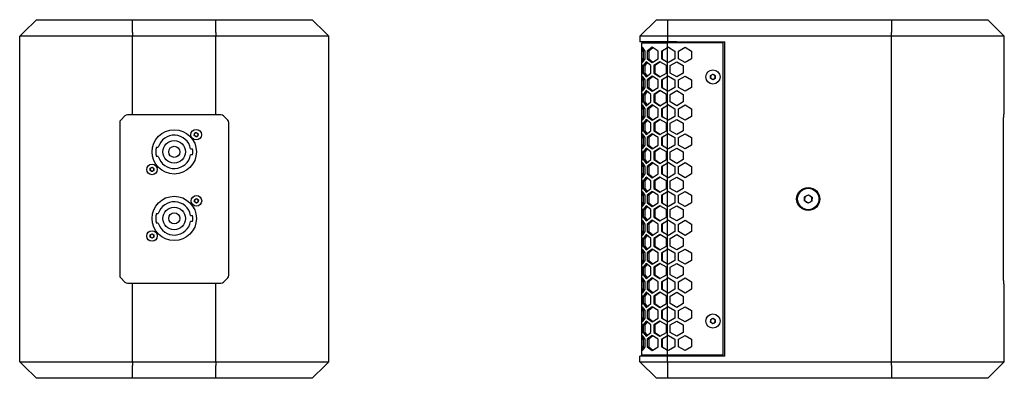
# Model space of a CAD drawing. Units: millimetres. Extents: x 195 to 1596, y -208 to 723.
# Drawn here: x 195 to 727, y 118 to 312 of the extents above; entities that cross this region are included whole.
import ezdxf

# ---------------------------------------------------------------- set-up
doc = ezdxf.new("R2010")
doc.units = ezdxf.units.MM

msp = doc.modelspace()

# ---------------------------------------------------------------- linework, layer by layer
at = {"linetype": 'Continuous'}
for p, q in [((203.96, 312.04), (196.96, 305.04)), ((203.96, 312.04), (255.96, 312.04)), ((255.96, 305.04), (255.96, 312.04)), ((255.96, 312.04), (300.96, 312.04)), ((300.96, 305.04), (300.96, 312.04)), ((300.96, 312.04), (352.96, 312.04)), ((359.96, 305.04), (352.96, 312.04)), ((539.17, 312.04), (530.17, 303.04)), ((539.17, 312.04), (545.17, 312.04)), ((545.17, 312.04), (545.17, 303.04)), ((545.17, 312.04), (666.17, 312.04)), ((666.17, 312.04), (666.17, 305.04)), ((666.17, 312.04), (718.17, 312.04)), ((725.17, 305.04), (718.17, 312.04)), ((194.96, 303.04), (196.96, 305.04)), ((255.96, 305.04), (255.96, 303.04)), ((300.96, 305.04), (300.96, 303.04)), ((359.96, 305.04), (361.96, 303.04)), ((666.17, 303.04), (666.17, 305.04)), ((725.17, 305.04), (727.17, 303.04)), ((255.96, 303.04), (194.96, 303.04)), ((194.96, 127.04), (194.96, 303.04)), ((255.96, 260.54), (255.96, 303.04)), ((300.96, 303.04), (255.96, 303.04)), ((300.96, 260.54), (300.96, 303.04)), ((361.96, 303.04), (300.96, 303.04)), ((361.96, 127.04), (361.96, 303.04)), ((530.17, 303.04), (530.17, 300.04)), ((545.17, 303.04), (530.17, 303.04)), ((545.17, 300.04), (530.17, 300.04)), ((531.17, 295.06), (531.17, 299.54)), ((531.17, 299.54), (545.17, 299.54)), ((550.17, 303.04), (545.17, 303.04)), ((545.17, 303.04), (545.17, 300.04)), ((550.17, 300.04), (545.17, 300.04)), ((545.17, 296.83), (545.17, 299.54)), ((574.97, 299.54), (545.17, 299.54)), ((666.17, 303.04), (550.17, 303.04)), ((550.17, 300.04), (576.17, 300.04)), ((574.97, 299.54), (574.97, 130.54)), ((576.17, 130.04), (576.17, 300.04)), ((666.17, 127.04), (666.17, 303.04)), ((727.17, 303.04), (666.17, 303.04)), ((727.17, 261.54), (727.17, 303.04)), ((531.64, 297.08), (531.17, 295.06)), ((531.17, 295.06), (532.17, 295.06)), ((531.17, 295.03), (531.17, 295.06)), ((532.17, 295.03), (531.17, 295.03)), ((531.17, 290.93), (531.17, 295.03)), ((533.06, 295.03), (531.64, 297.08)), ((532.17, 289.64), (532.17, 296.32)), ((532.37, 296.02), (532.17, 295.06)), ((533.06, 290.93), (533.06, 295.03)), ((536.82, 297.08), (534.17, 295.03)), ((534.17, 295.03), (534.17, 290.93)), ((534.17, 295.03), (534.95, 295.03)), ((537.16, 296.87), (534.95, 295.03)), ((534.95, 295.03), (534.95, 290.93)), ((540.05, 295.03), (536.82, 297.08)), ((540.05, 290.93), (540.05, 295.03)), ((545.17, 296.83), (541.94, 295.03)), ((541.94, 295.03), (541.94, 290.93)), ((541.94, 295.03), (542.17, 295.03)), ((545.17, 296.83), (542.17, 295.03)), ((542.17, 295.03), (542.17, 290.93)), ((545.6, 297.08), (545.17, 296.83)), ((545.17, 289.13), (545.17, 296.83)), ((545.6, 297.08), (549.15, 295.03)), ((549.15, 295.03), (549.15, 290.93)), ((551.05, 295.03), (554.6, 297.08)), ((551.05, 290.93), (551.05, 295.03)), ((554.6, 297.08), (558.15, 295.03)), ((558.15, 295.03), (558.15, 290.93)), ((532.17, 290.93), (531.17, 290.93)), ((531.17, 290.9), (531.17, 290.93)), ((531.17, 288.71), (531.17, 290.9)), ((531.17, 290.9), (531.64, 288.88)), ((532.17, 290.9), (531.17, 290.9)), ((531.42, 287.24), (531.17, 288.71)), ((531.17, 287.24), (531.17, 288.71)), ((531.64, 288.88), (533.06, 290.93)), ((533.58, 289.29), (531.93, 287.24)), ((532.17, 290.9), (532.37, 289.94)), ((534.09, 288.86), (532.87, 287.24)), ((536.04, 287.24), (533.58, 289.29)), ((534.17, 290.93), (536.82, 288.88)), ((534.17, 290.93), (534.95, 290.93)), ((534.95, 290.93), (537.16, 289.1)), ((536.82, 288.88), (540.05, 290.93)), ((540.99, 289.29), (537.64, 287.24)), ((541.29, 289.29), (538.17, 287.24)), ((544.63, 287.24), (540.99, 289.29)), ((541.94, 290.93), (545.17, 289.13)), ((541.94, 290.93), (542.17, 290.93)), ((542.17, 290.93), (545.17, 289.13)), ((545.17, 281.24), (545.17, 289.13)), ((545.6, 288.88), (545.17, 289.13)), ((549.15, 290.93), (545.6, 288.88)), ((546.55, 287.24), (550.1, 289.29)), ((550.1, 289.29), (553.65, 287.24)), ((554.6, 288.88), (551.05, 290.93)), ((558.15, 290.93), (554.6, 288.88)), ((531.42, 287.24), (531.17, 287.24)), ((531.17, 283.14), (531.17, 287.24)), ((531.17, 281.66), (531.42, 283.14)), ((531.42, 283.14), (531.17, 283.14)), ((531.17, 281.66), (531.17, 283.14)), ((531.42, 283.14), (531.42, 287.24)), ((531.93, 287.24), (531.93, 283.14)), ((531.93, 287.24), (532.87, 287.24)), ((531.93, 283.14), (533.58, 281.09)), ((531.93, 283.14), (532.87, 283.14)), ((532.87, 287.24), (532.87, 283.14)), ((532.87, 283.14), (534.09, 281.51)), ((533.58, 281.09), (536.04, 283.14)), ((536.04, 283.14), (536.04, 287.24)), ((537.64, 287.24), (537.64, 283.14)), ((537.64, 287.24), (538.17, 287.24)), ((537.64, 283.14), (540.99, 281.09)), ((537.64, 283.14), (538.17, 283.14)), ((538.17, 287.24), (538.17, 283.14)), ((538.17, 283.14), (541.29, 281.09)), ((540.99, 281.09), (544.63, 283.14)), ((544.63, 283.14), (544.63, 287.24)), ((546.55, 283.14), (546.55, 287.24)), ((550.1, 281.09), (546.55, 283.14)), ((553.65, 283.14), (550.1, 281.09)), ((553.65, 287.24), (553.65, 283.14)), ((568.41, 281.77), (569.67, 282.49)), ((569.67, 282.49), (570.93, 281.76)), ((531.17, 279.47), (531.17, 281.66)), ((531.64, 281.49), (531.17, 279.47)), ((531.17, 279.47), (532.17, 279.47)), ((531.17, 279.44), (531.17, 279.47)), ((532.17, 279.44), (531.17, 279.44)), ((531.17, 275.34), (531.17, 279.44)), ((533.06, 279.44), (531.64, 281.49)), ((532.17, 274.05), (532.17, 280.73)), ((532.37, 280.43), (532.17, 279.47)), ((533.06, 275.34), (533.06, 279.44)), ((536.82, 281.49), (534.17, 279.44)), ((534.17, 279.44), (534.17, 275.34)), ((534.17, 279.44), (534.95, 279.44)), ((537.16, 281.28), (534.95, 279.44)), ((534.95, 279.44), (534.95, 275.34)), ((540.05, 279.44), (536.82, 281.49)), ((540.05, 275.34), (540.05, 279.44)), ((545.17, 281.24), (541.94, 279.44)), ((541.94, 279.44), (541.94, 275.34)), ((541.94, 279.44), (542.17, 279.44)), ((545.17, 281.24), (542.17, 279.44)), ((542.17, 279.44), (542.17, 275.34)), ((545.6, 281.49), (545.17, 281.24)), ((545.17, 273.54), (545.17, 281.24)), ((545.6, 281.49), (549.15, 279.44)), ((549.15, 279.44), (549.15, 275.34)), ((551.05, 279.44), (554.6, 281.49)), ((551.05, 275.34), (551.05, 279.44)), ((554.6, 281.49), (558.15, 279.44)), ((558.15, 279.44), (558.15, 275.34)), ((568.4, 280.32), (568.41, 281.77)), ((569.66, 279.58), (568.4, 280.32)), ((570.92, 280.3), (569.66, 279.58)), ((570.93, 281.76), (570.92, 280.3)), ((532.17, 275.34), (531.17, 275.34)), ((531.17, 275.31), (531.17, 275.34)), ((531.17, 273.12), (531.17, 275.31)), ((531.17, 275.31), (531.64, 273.29)), ((532.17, 275.31), (531.17, 275.31)), ((531.42, 271.65), (531.17, 273.12)), ((531.17, 271.65), (531.17, 273.12)), ((531.42, 271.65), (531.17, 271.65)), ((531.17, 267.55), (531.17, 271.65)), ((531.42, 267.55), (531.42, 271.65)), ((531.64, 273.29), (533.06, 275.34)), ((533.58, 273.7), (531.93, 271.65)), ((531.93, 271.65), (531.93, 267.55)), ((531.93, 271.65), (532.87, 271.65)), ((532.17, 275.31), (532.37, 274.36)), ((534.09, 273.27), (532.87, 271.65)), ((532.87, 271.65), (532.87, 267.55)), ((536.04, 271.65), (533.58, 273.7)), ((534.17, 275.34), (536.82, 273.29)), ((534.17, 275.34), (534.95, 275.34)), ((534.95, 275.34), (537.16, 273.51)), ((536.04, 267.55), (536.04, 271.65)), ((536.82, 273.29), (540.05, 275.34)), ((540.99, 273.7), (537.64, 271.65)), ((537.64, 271.65), (537.64, 267.55)), ((537.64, 271.65), (538.17, 271.65)), ((541.29, 273.7), (538.17, 271.65)), ((538.17, 271.65), (538.17, 267.55)), ((544.63, 271.65), (540.99, 273.7)), ((541.94, 275.34), (545.17, 273.54)), ((541.94, 275.34), (542.17, 275.34)), ((542.17, 275.34), (545.17, 273.54)), ((544.63, 267.55), (544.63, 271.65)), ((545.17, 265.65), (545.17, 273.54)), ((545.6, 273.29), (545.17, 273.54)), ((549.15, 275.34), (545.6, 273.29)), ((546.55, 271.65), (550.1, 273.7)), ((546.55, 267.55), (546.55, 271.65)), ((550.1, 273.7), (553.65, 271.65)), ((554.6, 273.29), (551.05, 275.34)), ((553.65, 271.65), (553.65, 267.55)), ((558.15, 275.34), (554.6, 273.29)), ((531.17, 266.08), (531.42, 267.55)), ((531.42, 267.55), (531.17, 267.55)), ((531.17, 266.08), (531.17, 267.55)), ((531.93, 267.55), (533.58, 265.5)), ((531.93, 267.55), (532.87, 267.55)), ((532.87, 267.55), (534.09, 265.92)), ((533.58, 265.5), (536.04, 267.55)), ((537.64, 267.55), (540.99, 265.5)), ((537.64, 267.55), (538.17, 267.55)), ((538.17, 267.55), (541.29, 265.5)), ((540.99, 265.5), (544.63, 267.55)), ((550.1, 265.5), (546.55, 267.55)), ((553.65, 267.55), (550.1, 265.5)), ((531.17, 263.88), (531.17, 266.08)), ((531.64, 265.9), (531.17, 263.88)), ((531.17, 263.88), (532.17, 263.88)), ((531.17, 263.85), (531.17, 263.88)), ((532.17, 263.85), (531.17, 263.85)), ((531.17, 259.75), (531.17, 263.85)), ((533.06, 263.85), (531.64, 265.9)), ((532.17, 258.47), (532.17, 265.14)), ((532.37, 264.84), (532.17, 263.88)), ((533.06, 259.75), (533.06, 263.85)), ((536.82, 265.9), (534.17, 263.85)), ((534.17, 263.85), (534.17, 259.75)), ((534.17, 263.85), (534.95, 263.85)), ((537.16, 265.69), (534.95, 263.85)), ((534.95, 263.85), (534.95, 259.75)), ((540.05, 263.85), (536.82, 265.9)), ((540.05, 259.75), (540.05, 263.85)), ((545.17, 265.65), (541.94, 263.85)), ((541.94, 263.85), (541.94, 259.75)), ((541.94, 263.85), (542.17, 263.85)), ((545.17, 265.65), (542.17, 263.85)), ((542.17, 263.85), (542.17, 259.75)), ((545.6, 265.9), (545.17, 265.65)), ((545.17, 257.96), (545.17, 265.65)), ((545.6, 265.9), (549.15, 263.85)), ((549.15, 263.85), (549.15, 259.75)), ((551.05, 263.85), (554.6, 265.9)), ((551.05, 259.75), (551.05, 263.85)), ((554.6, 265.9), (558.15, 263.85)), ((558.15, 263.85), (558.15, 259.75)), ((727.1, 261.54), (727.17, 261.54)), ((248.96, 256.3), (248.96, 173.78)), ((251.79, 259.95), (249.55, 257.71)), ((303.72, 260.54), (253.2, 260.54)), ((307.96, 173.78), (307.96, 256.3)), ((532.17, 259.75), (531.17, 259.75)), ((531.17, 259.73), (531.17, 259.75)), ((531.17, 257.53), (531.17, 259.73)), ((531.17, 259.73), (531.64, 257.7)), ((532.17, 259.73), (531.17, 259.73)), ((531.42, 256.06), (531.17, 257.53)), ((531.17, 256.06), (531.17, 257.53)), ((531.42, 256.06), (531.17, 256.06)), ((531.17, 251.96), (531.17, 256.06)), ((531.42, 251.96), (531.42, 256.06)), ((531.64, 257.7), (533.06, 259.75)), ((533.58, 258.11), (531.93, 256.06)), ((531.93, 256.06), (531.93, 251.96)), ((531.93, 256.06), (532.87, 256.06)), ((532.17, 259.73), (532.37, 258.77)), ((534.09, 257.68), (532.87, 256.06)), ((532.87, 256.06), (532.87, 251.96)), ((536.04, 256.06), (533.58, 258.11)), ((534.17, 259.75), (536.82, 257.7)), ((534.17, 259.75), (534.95, 259.75)), ((534.95, 259.75), (537.16, 257.92)), ((536.04, 251.96), (536.04, 256.06)), ((536.82, 257.7), (540.05, 259.75)), ((540.99, 258.11), (537.64, 256.06)), ((537.64, 256.06), (537.64, 251.96)), ((537.64, 256.06), (538.17, 256.06)), ((541.29, 258.11), (538.17, 256.06)), ((538.17, 256.06), (538.17, 251.96)), ((544.63, 256.06), (540.99, 258.11)), ((541.94, 259.75), (545.17, 257.96)), ((541.94, 259.75), (542.17, 259.75)), ((542.17, 259.75), (545.17, 257.96)), ((544.63, 251.96), (544.63, 256.06)), ((545.17, 250.06), (545.17, 257.96)), ((545.6, 257.7), (545.17, 257.96)), ((549.15, 259.75), (545.6, 257.7)), ((546.55, 256.06), (550.1, 258.11)), ((546.55, 251.96), (546.55, 256.06)), ((550.1, 258.11), (553.65, 256.06)), ((554.6, 257.7), (551.05, 259.75)), ((553.65, 256.06), (553.65, 251.96)), ((558.15, 259.75), (554.6, 257.7)), ((726.64, 173.78), (726.64, 256.3)), ((289.26, 249.33), (289.36, 250.49)), ((289.36, 250.49), (290.41, 250.99)), ((290.41, 250.99), (291.37, 250.33)), ((291.37, 250.33), (291.27, 249.17)), ((531.17, 250.49), (531.42, 251.96)), ((531.42, 251.96), (531.17, 251.96)), ((531.17, 250.49), (531.17, 251.96)), ((531.17, 248.29), (531.17, 250.49)), ((531.64, 250.31), (531.17, 248.29)), ((533.06, 248.26), (531.64, 250.31)), ((531.93, 251.96), (533.58, 249.91)), ((531.93, 251.96), (532.87, 251.96)), ((532.87, 251.96), (534.09, 250.33)), ((533.58, 249.91), (536.04, 251.96)), ((536.82, 250.31), (534.17, 248.26)), ((540.05, 248.26), (536.82, 250.31)), ((537.64, 251.96), (540.99, 249.91)), ((537.64, 251.96), (538.17, 251.96)), ((538.17, 251.96), (541.29, 249.91)), ((540.99, 249.91), (544.63, 251.96)), ((545.6, 250.31), (545.17, 250.06)), ((545.6, 250.31), (549.15, 248.26)), ((550.1, 249.91), (546.55, 251.96)), ((553.65, 251.96), (550.1, 249.91)), ((551.05, 248.26), (554.6, 250.31)), ((554.6, 250.31), (558.15, 248.26)), ((290.22, 248.67), (289.26, 249.33)), ((291.27, 249.17), (290.22, 248.67)), ((531.17, 248.29), (532.17, 248.29)), ((531.17, 248.26), (531.17, 248.29)), ((532.17, 248.26), (531.17, 248.26)), ((531.17, 244.17), (531.17, 248.26)), ((532.17, 242.88), (532.17, 249.55)), ((532.37, 249.25), (532.17, 248.29)), ((533.06, 244.17), (533.06, 248.26)), ((534.17, 248.26), (534.17, 244.17)), ((534.17, 248.26), (534.95, 248.26)), ((537.16, 250.1), (534.95, 248.26)), ((534.95, 248.26), (534.95, 244.17)), ((540.05, 244.17), (540.05, 248.26)), ((545.17, 250.06), (541.94, 248.26)), ((541.94, 248.26), (541.94, 244.17)), ((541.94, 248.26), (542.17, 248.26)), ((545.17, 250.06), (542.17, 248.26)), ((542.17, 248.26), (542.17, 244.17)), ((545.17, 242.37), (545.17, 250.06)), ((549.15, 248.26), (549.15, 244.17)), ((551.05, 244.17), (551.05, 248.26)), ((558.15, 248.26), (558.15, 244.17)), ((268.81, 243.14), (269.85, 243.14)), ((287.31, 242.19), (288.32, 242.19)), ((532.17, 244.17), (531.17, 244.17)), ((531.17, 244.14), (531.17, 244.17)), ((531.17, 241.94), (531.17, 244.14)), ((531.17, 244.14), (531.64, 242.12)), ((532.17, 244.14), (531.17, 244.14)), ((531.42, 240.47), (531.17, 241.94)), ((531.17, 240.47), (531.17, 241.94)), ((531.42, 240.47), (531.17, 240.47)), ((531.17, 236.37), (531.17, 240.47)), ((531.42, 236.37), (531.42, 240.47)), ((531.64, 242.12), (533.06, 244.17)), ((533.58, 242.52), (531.93, 240.47)), ((531.93, 240.47), (531.93, 236.37)), ((531.93, 240.47), (532.87, 240.47)), ((532.17, 244.14), (532.37, 243.18)), ((534.09, 242.1), (532.87, 240.47)), ((532.87, 240.47), (532.87, 236.37)), ((536.04, 240.47), (533.58, 242.52)), ((534.17, 244.17), (536.82, 242.12)), ((534.17, 244.17), (534.95, 244.17)), ((534.95, 244.17), (537.16, 242.33)), ((536.04, 236.37), (536.04, 240.47)), ((536.82, 242.12), (540.05, 244.17)), ((540.99, 242.52), (537.64, 240.47)), ((537.64, 240.47), (537.64, 236.37)), ((537.64, 240.47), (538.17, 240.47)), ((541.29, 242.52), (538.17, 240.47)), ((538.17, 240.47), (538.17, 236.37)), ((544.63, 240.47), (540.99, 242.52)), ((541.94, 244.17), (545.17, 242.37)), ((541.94, 244.17), (542.17, 244.17)), ((542.17, 244.17), (545.17, 242.37)), ((544.63, 236.37), (544.63, 240.47)), ((545.17, 234.47), (545.17, 242.37)), ((545.6, 242.12), (545.17, 242.37)), ((549.15, 244.17), (545.6, 242.12)), ((546.55, 240.47), (550.1, 242.52)), ((546.55, 236.37), (546.55, 240.47)), ((550.1, 242.52), (553.65, 240.47)), ((554.6, 242.12), (551.05, 244.17)), ((553.65, 240.47), (553.65, 236.37)), ((558.15, 244.17), (554.6, 242.12)), ((269.85, 237.94), (268.81, 237.94)), ((288.32, 238.89), (287.31, 238.89)), ((531.17, 234.9), (531.42, 236.37)), ((531.42, 236.37), (531.17, 236.37)), ((531.17, 234.9), (531.17, 236.37)), ((531.17, 232.71), (531.17, 234.9)), ((531.64, 234.73), (531.17, 232.71)), ((533.06, 232.68), (531.64, 234.73)), ((531.93, 236.37), (533.58, 234.32)), ((531.93, 236.37), (532.87, 236.37)), ((532.87, 236.37), (534.09, 234.75)), ((533.58, 234.32), (536.04, 236.37)), ((536.82, 234.73), (534.17, 232.68)), ((537.16, 234.51), (534.95, 232.68)), ((540.05, 232.68), (536.82, 234.73)), ((537.64, 236.37), (540.99, 234.32)), ((537.64, 236.37), (538.17, 236.37)), ((538.17, 236.37), (541.29, 234.32)), ((540.99, 234.32), (544.63, 236.37)), ((545.17, 234.47), (541.94, 232.68)), ((545.17, 234.47), (542.17, 232.68)), ((545.6, 234.73), (545.17, 234.47)), ((545.17, 226.78), (545.17, 234.47)), ((545.6, 234.73), (549.15, 232.68)), ((550.1, 234.32), (546.55, 236.37)), ((553.65, 236.37), (550.1, 234.32)), ((551.05, 232.68), (554.6, 234.73)), ((554.6, 234.73), (558.15, 232.68)), ((265.44, 230.47), (265.46, 231.64)), ((266.44, 229.87), (265.44, 230.47)), ((265.46, 231.64), (266.48, 232.2)), ((267.46, 230.44), (266.44, 229.87)), ((266.48, 232.2), (267.48, 231.6)), ((267.48, 231.6), (267.46, 230.44)), ((531.17, 232.71), (532.17, 232.71)), ((531.17, 232.68), (531.17, 232.71)), ((532.17, 232.68), (531.17, 232.68)), ((531.17, 228.58), (531.17, 232.68)), ((532.17, 227.29), (532.17, 233.97)), ((532.37, 233.66), (532.17, 232.71)), ((533.06, 228.58), (533.06, 232.68)), ((534.17, 232.68), (534.17, 228.58)), ((534.17, 232.68), (534.95, 232.68)), ((534.95, 232.68), (534.95, 228.58)), ((540.05, 228.58), (540.05, 232.68)), ((541.94, 232.68), (541.94, 228.58)), ((541.94, 232.68), (542.17, 232.68)), ((542.17, 232.68), (542.17, 228.58)), ((549.15, 232.68), (549.15, 228.58)), ((551.05, 228.58), (551.05, 232.68)), ((558.15, 232.68), (558.15, 228.58)), ((532.17, 228.58), (531.17, 228.58)), ((531.17, 228.55), (531.17, 228.58)), ((531.17, 226.35), (531.17, 228.55)), ((531.17, 228.55), (531.64, 226.53)), ((532.17, 228.55), (531.17, 228.55)), ((531.42, 224.88), (531.17, 226.35)), ((531.17, 224.88), (531.17, 226.35)), ((531.42, 224.88), (531.17, 224.88)), ((531.17, 220.78), (531.17, 224.88)), ((531.42, 220.78), (531.42, 224.88)), ((531.64, 226.53), (533.06, 228.58)), ((533.58, 226.93), (531.93, 224.88)), ((531.93, 224.88), (531.93, 220.78)), ((531.93, 224.88), (532.87, 224.88)), ((532.17, 228.55), (532.37, 227.59)), ((534.09, 226.51), (532.87, 224.88)), ((532.87, 224.88), (532.87, 220.78)), ((536.04, 224.88), (533.58, 226.93)), ((534.17, 228.58), (536.82, 226.53)), ((534.17, 228.58), (534.95, 228.58)), ((534.95, 228.58), (537.16, 226.74)), ((536.04, 220.78), (536.04, 224.88)), ((536.82, 226.53), (540.05, 228.58)), ((540.99, 226.93), (537.64, 224.88)), ((537.64, 224.88), (537.64, 220.78)), ((537.64, 224.88), (538.17, 224.88)), ((541.29, 226.93), (538.17, 224.88)), ((538.17, 224.88), (538.17, 220.78)), ((544.63, 224.88), (540.99, 226.93)), ((541.94, 228.58), (545.17, 226.78)), ((541.94, 228.58), (542.17, 228.58)), ((542.17, 228.58), (545.17, 226.78)), ((544.63, 220.78), (544.63, 224.88)), ((545.17, 218.89), (545.17, 226.78)), ((545.6, 226.53), (545.17, 226.78)), ((549.15, 228.58), (545.6, 226.53)), ((546.55, 224.88), (550.1, 226.93)), ((546.55, 220.78), (546.55, 224.88)), ((550.1, 226.93), (553.65, 224.88)), ((554.6, 226.53), (551.05, 228.58)), ((553.65, 224.88), (553.65, 220.78)), ((558.15, 228.58), (554.6, 226.53)), ((194.96, 220.82), (194.91, 220.82)), ((194.91, 209.89), (194.91, 220.82)), ((531.17, 219.31), (531.42, 220.78)), ((531.42, 220.78), (531.17, 220.78)), ((531.17, 219.31), (531.17, 220.78)), ((531.17, 217.12), (531.17, 219.31)), ((531.64, 219.14), (531.17, 217.12)), ((533.06, 217.09), (531.64, 219.14)), ((531.93, 220.78), (533.58, 218.73)), ((531.93, 220.78), (532.87, 220.78)), ((532.17, 211.7), (532.17, 218.38)), ((532.87, 220.78), (534.09, 219.16)), ((533.58, 218.73), (536.04, 220.78)), ((536.82, 219.14), (534.17, 217.09)), ((537.16, 218.92), (534.95, 217.09)), ((540.05, 217.09), (536.82, 219.14)), ((537.64, 220.78), (540.99, 218.73)), ((537.64, 220.78), (538.17, 220.78)), ((538.17, 220.78), (541.29, 218.73)), ((540.99, 218.73), (544.63, 220.78)), ((545.17, 218.89), (541.94, 217.09)), ((545.17, 218.89), (542.17, 217.09)), ((545.6, 219.14), (545.17, 218.89)), ((545.17, 211.19), (545.17, 218.89)), ((545.6, 219.14), (549.15, 217.09)), ((550.1, 218.73), (546.55, 220.78)), ((553.65, 220.78), (550.1, 218.73)), ((551.05, 217.09), (554.6, 219.14)), ((554.6, 219.14), (558.15, 217.09)), ((289.44, 213.48), (289.46, 214.64)), ((290.44, 212.87), (289.44, 213.48)), ((289.46, 214.64), (290.48, 215.2)), ((291.46, 213.43), (290.44, 212.87)), ((290.48, 215.2), (291.48, 214.6)), ((291.48, 214.6), (291.46, 213.43)), ((531.17, 217.12), (532.17, 217.12)), ((531.17, 217.09), (531.17, 217.12)), ((532.17, 217.09), (531.17, 217.09)), ((531.17, 212.99), (531.17, 217.09)), ((532.17, 212.99), (531.17, 212.99)), ((531.17, 212.96), (531.17, 212.99)), ((531.17, 210.77), (531.17, 212.96)), ((531.17, 212.96), (531.64, 210.94)), ((532.17, 212.96), (531.17, 212.96)), ((531.64, 210.94), (533.06, 212.99)), ((532.37, 218.07), (532.17, 217.12)), ((532.17, 212.96), (532.37, 212)), ((533.06, 212.99), (533.06, 217.09)), ((534.17, 217.09), (534.17, 212.99)), ((534.17, 217.09), (534.95, 217.09)), ((534.17, 212.99), (536.82, 210.94)), ((534.17, 212.99), (534.95, 212.99)), ((534.95, 217.09), (534.95, 212.99)), ((534.95, 212.99), (537.16, 211.15)), ((536.82, 210.94), (540.05, 212.99)), ((540.05, 212.99), (540.05, 217.09)), ((541.94, 217.09), (541.94, 212.99)), ((541.94, 217.09), (542.17, 217.09)), ((541.94, 212.99), (545.17, 211.19)), ((541.94, 212.99), (542.17, 212.99)), ((542.17, 217.09), (542.17, 212.99)), ((542.17, 212.99), (545.17, 211.19)), ((549.15, 212.99), (545.6, 210.94)), ((549.15, 217.09), (549.15, 212.99)), ((551.05, 212.99), (551.05, 217.09)), ((554.6, 210.94), (551.05, 212.99)), ((558.15, 212.99), (554.6, 210.94)), ((558.15, 217.09), (558.15, 212.99)), ((619.1, 213.98), (619.22, 216.3)), ((621.05, 212.72), (619.1, 213.98)), ((619.22, 216.3), (621.28, 217.36)), ((623.11, 213.78), (621.05, 212.72)), ((621.28, 217.36), (623.23, 216.09)), ((623.23, 216.09), (623.11, 213.78)), ((194.91, 209.25), (194.91, 209.89)), ((194.91, 209.25), (194.96, 209.25)), ((531.42, 209.29), (531.17, 210.77)), ((531.17, 209.29), (531.17, 210.77)), ((531.42, 209.29), (531.17, 209.29)), ((531.17, 205.19), (531.17, 209.29)), ((531.42, 205.19), (531.42, 209.29)), ((533.58, 211.34), (531.93, 209.29)), ((531.93, 209.29), (531.93, 205.19)), ((531.93, 209.29), (532.87, 209.29)), ((534.09, 210.92), (532.87, 209.29)), ((532.87, 209.29), (532.87, 205.19)), ((536.04, 209.29), (533.58, 211.34)), ((536.04, 205.19), (536.04, 209.29)), ((540.99, 211.34), (537.64, 209.29)), ((537.64, 209.29), (537.64, 205.19)), ((537.64, 209.29), (538.17, 209.29)), ((541.29, 211.34), (538.17, 209.29)), ((538.17, 209.29), (538.17, 205.19)), ((544.63, 209.29), (540.99, 211.34)), ((544.63, 205.19), (544.63, 209.29)), ((545.17, 203.3), (545.17, 211.19)), ((545.6, 210.94), (545.17, 211.19)), ((546.55, 209.29), (550.1, 211.34)), ((546.55, 205.19), (546.55, 209.29)), ((550.1, 211.34), (553.65, 209.29)), ((553.65, 209.29), (553.65, 205.19)), ((268.81, 207.14), (269.85, 207.14)), ((287.31, 206.19), (288.32, 206.19)), ((288.32, 202.89), (287.31, 202.89)), ((531.17, 203.72), (531.42, 205.19)), ((531.42, 205.19), (531.17, 205.19)), ((531.17, 203.72), (531.17, 205.19)), ((531.17, 201.53), (531.17, 203.72)), ((531.64, 203.55), (531.17, 201.53)), ((533.06, 201.5), (531.64, 203.55)), ((531.93, 205.19), (533.58, 203.14)), ((531.93, 205.19), (532.87, 205.19)), ((532.17, 196.11), (532.17, 202.79)), ((532.37, 202.49), (532.17, 201.53)), ((532.87, 205.19), (534.09, 203.57)), ((533.58, 203.14), (536.04, 205.19)), ((536.82, 203.55), (534.17, 201.5)), ((537.16, 203.33), (534.95, 201.5)), ((540.05, 201.5), (536.82, 203.55)), ((537.64, 205.19), (540.99, 203.14)), ((537.64, 205.19), (538.17, 205.19)), ((538.17, 205.19), (541.29, 203.14)), ((540.99, 203.14), (544.63, 205.19)), ((545.17, 203.3), (541.94, 201.5)), ((545.17, 203.3), (542.17, 201.5)), ((545.6, 203.55), (545.17, 203.3)), ((545.17, 195.6), (545.17, 203.3)), ((545.6, 203.55), (549.15, 201.5)), ((550.1, 203.14), (546.55, 205.19)), ((553.65, 205.19), (550.1, 203.14)), ((551.05, 201.5), (554.6, 203.55)), ((554.6, 203.55), (558.15, 201.5)), ((269.85, 201.94), (268.81, 201.94)), ((531.17, 201.53), (532.17, 201.53)), ((531.17, 201.5), (531.17, 201.53)), ((532.17, 201.5), (531.17, 201.5)), ((531.17, 197.4), (531.17, 201.5)), ((532.17, 197.4), (531.17, 197.4)), ((531.17, 197.37), (531.17, 197.4)), ((531.17, 195.18), (531.17, 197.37)), ((531.17, 197.37), (531.64, 195.35)), ((532.17, 197.37), (531.17, 197.37)), ((531.64, 195.35), (533.06, 197.4)), ((532.17, 197.37), (532.37, 196.41)), ((533.06, 197.4), (533.06, 201.5)), ((534.17, 201.5), (534.17, 197.4)), ((534.17, 201.5), (534.95, 201.5)), ((534.17, 197.4), (536.82, 195.35)), ((534.17, 197.4), (534.95, 197.4)), ((534.95, 201.5), (534.95, 197.4)), ((534.95, 197.4), (537.16, 195.57)), ((536.82, 195.35), (540.05, 197.4)), ((540.05, 197.4), (540.05, 201.5)), ((541.94, 201.5), (542.17, 201.5)), ((541.94, 201.5), (541.94, 197.4)), ((541.94, 197.4), (545.17, 195.6)), ((541.94, 197.4), (542.17, 197.4)), ((542.17, 201.5), (542.17, 197.4)), ((542.17, 197.4), (545.17, 195.6)), ((549.15, 197.4), (545.6, 195.35)), ((549.15, 201.5), (549.15, 197.4)), ((551.05, 197.4), (551.05, 201.5)), ((554.6, 195.35), (551.05, 197.4)), ((558.15, 197.4), (554.6, 195.35)), ((558.15, 201.5), (558.15, 197.4)), ((265.44, 194.47), (265.46, 195.64)), ((266.44, 193.87), (265.44, 194.47)), ((265.46, 195.64), (266.48, 196.2)), ((267.46, 194.44), (266.44, 193.87)), ((266.48, 196.2), (267.48, 195.6)), ((267.48, 195.6), (267.46, 194.44)), ((531.42, 193.71), (531.17, 195.18)), ((531.17, 193.71), (531.17, 195.18)), ((531.42, 193.71), (531.17, 193.71)), ((531.17, 189.61), (531.17, 193.71)), ((531.42, 189.61), (531.42, 193.71)), ((533.58, 195.75), (531.93, 193.71)), ((531.93, 193.71), (531.93, 189.61)), ((531.93, 193.71), (532.87, 193.71)), ((534.09, 195.33), (532.87, 193.71)), ((532.87, 193.71), (532.87, 189.61)), ((536.04, 193.71), (533.58, 195.75)), ((536.04, 189.61), (536.04, 193.71)), ((540.99, 195.75), (537.64, 193.71)), ((537.64, 193.71), (537.64, 189.61)), ((537.64, 193.71), (538.17, 193.71)), ((541.29, 195.75), (538.17, 193.71)), ((538.17, 193.71), (538.17, 189.61)), ((544.63, 193.71), (540.99, 195.75)), ((544.63, 189.61), (544.63, 193.71)), ((545.17, 187.71), (545.17, 195.6)), ((545.6, 195.35), (545.17, 195.6)), ((546.55, 193.71), (550.1, 195.75)), ((546.55, 189.61), (546.55, 193.71)), ((550.1, 195.75), (553.65, 193.71)), ((553.65, 193.71), (553.65, 189.61)), ((531.17, 188.13), (531.42, 189.61)), ((531.42, 189.61), (531.17, 189.61)), ((531.17, 188.13), (531.17, 189.61)), ((531.17, 185.94), (531.17, 188.13)), ((531.64, 187.96), (531.17, 185.94)), ((533.06, 185.91), (531.64, 187.96)), ((531.93, 189.61), (533.58, 187.56)), ((531.93, 189.61), (532.87, 189.61)), ((532.17, 180.52), (532.17, 187.2)), ((532.37, 186.9), (532.17, 185.94)), ((532.87, 189.61), (534.09, 187.98)), ((533.58, 187.56), (536.04, 189.61)), ((536.82, 187.96), (534.17, 185.91)), ((537.16, 187.75), (534.95, 185.91)), ((540.05, 185.91), (536.82, 187.96)), ((537.64, 189.61), (540.99, 187.56)), ((537.64, 189.61), (538.17, 189.61)), ((538.17, 189.61), (541.29, 187.56)), ((540.99, 187.56), (544.63, 189.61)), ((545.17, 187.71), (541.94, 185.91)), ((545.17, 187.71), (542.17, 185.91)), ((545.6, 187.96), (545.17, 187.71)), ((545.17, 180.01), (545.17, 187.71)), ((545.6, 187.96), (549.15, 185.91)), ((550.1, 187.56), (546.55, 189.61)), ((553.65, 189.61), (550.1, 187.56)), ((551.05, 185.91), (554.6, 187.96)), ((554.6, 187.96), (558.15, 185.91)), ((531.17, 185.94), (532.17, 185.94)), ((531.17, 185.91), (531.17, 185.94)), ((532.17, 185.91), (531.17, 185.91)), ((531.17, 181.81), (531.17, 185.91)), ((532.17, 181.81), (531.17, 181.81)), ((531.17, 181.78), (531.17, 181.81)), ((531.17, 179.59), (531.17, 181.78)), ((531.17, 181.78), (531.64, 179.76)), ((532.17, 181.78), (531.17, 181.78)), ((531.64, 179.76), (533.06, 181.81)), ((532.17, 181.78), (532.37, 180.83)), ((533.06, 181.81), (533.06, 185.91)), ((534.17, 185.91), (534.17, 181.81)), ((534.17, 185.91), (534.95, 185.91)), ((534.17, 181.81), (536.82, 179.76)), ((534.17, 181.81), (534.95, 181.81)), ((534.95, 185.91), (534.95, 181.81)), ((534.95, 181.81), (537.16, 179.98)), ((536.82, 179.76), (540.05, 181.81)), ((540.05, 181.81), (540.05, 185.91)), ((541.94, 185.91), (541.94, 181.81)), ((541.94, 185.91), (542.17, 185.91)), ((541.94, 181.81), (545.17, 180.01)), ((541.94, 181.81), (542.17, 181.81)), ((542.17, 185.91), (542.17, 181.81)), ((542.17, 181.81), (545.17, 180.01)), ((549.15, 181.81), (545.6, 179.76)), ((549.15, 185.91), (549.15, 181.81)), ((551.05, 181.81), (551.05, 185.91)), ((554.6, 179.76), (551.05, 181.81)), ((558.15, 181.81), (554.6, 179.76)), ((558.15, 185.91), (558.15, 181.81)), ((531.42, 178.12), (531.17, 179.59)), ((531.17, 178.12), (531.17, 179.59)), ((531.42, 178.12), (531.17, 178.12)), ((531.17, 174.02), (531.17, 178.12)), ((531.42, 174.02), (531.42, 178.12)), ((533.58, 180.17), (531.93, 178.12)), ((531.93, 178.12), (531.93, 174.02)), ((531.93, 178.12), (532.87, 178.12)), ((534.09, 179.74), (532.87, 178.12)), ((532.87, 178.12), (532.87, 174.02)), ((536.04, 178.12), (533.58, 180.17)), ((536.04, 174.02), (536.04, 178.12)), ((540.99, 180.17), (537.64, 178.12)), ((537.64, 178.12), (537.64, 174.02)), ((537.64, 178.12), (538.17, 178.12)), ((541.29, 180.17), (538.17, 178.12)), ((538.17, 178.12), (538.17, 174.02)), ((544.63, 178.12), (540.99, 180.17)), ((544.63, 174.02), (544.63, 178.12)), ((545.17, 172.12), (545.17, 180.01)), ((545.6, 179.76), (545.17, 180.01)), ((546.55, 178.12), (550.1, 180.17)), ((546.55, 174.02), (546.55, 178.12)), ((550.1, 180.17), (553.65, 178.12)), ((553.65, 178.12), (553.65, 174.02)), ((249.55, 172.37), (251.79, 170.12)), ((305.13, 170.12), (307.38, 172.37)), ((531.17, 172.55), (531.42, 174.02)), ((531.42, 174.02), (531.17, 174.02)), ((531.17, 172.55), (531.17, 174.02)), ((531.17, 170.35), (531.17, 172.55)), ((531.64, 172.37), (531.17, 170.35)), ((531.17, 170.35), (532.17, 170.35)), ((531.17, 170.32), (531.17, 170.35)), ((532.17, 170.32), (531.17, 170.32)), ((531.17, 166.22), (531.17, 170.32)), ((533.06, 170.32), (531.64, 172.37)), ((531.93, 174.02), (533.58, 171.97)), ((531.93, 174.02), (532.87, 174.02)), ((532.17, 164.93), (532.17, 171.61)), ((532.37, 171.31), (532.17, 170.35)), ((532.87, 174.02), (534.09, 172.39)), ((533.06, 166.22), (533.06, 170.32)), ((533.58, 171.97), (536.04, 174.02)), ((536.82, 172.37), (534.17, 170.32)), ((534.17, 170.32), (534.17, 166.22)), ((534.17, 170.32), (534.95, 170.32)), ((537.16, 172.16), (534.95, 170.32)), ((534.95, 170.32), (534.95, 166.22)), ((540.05, 170.32), (536.82, 172.37)), ((537.64, 174.02), (540.99, 171.97)), ((537.64, 174.02), (538.17, 174.02)), ((538.17, 174.02), (541.29, 171.97)), ((540.05, 166.22), (540.05, 170.32)), ((540.99, 171.97), (544.63, 174.02)), ((545.17, 172.12), (541.94, 170.32)), ((541.94, 170.32), (541.94, 166.22)), ((541.94, 170.32), (542.17, 170.32)), ((545.17, 172.12), (542.17, 170.32)), ((542.17, 170.32), (542.17, 166.22)), ((545.6, 172.37), (545.17, 172.12)), ((545.17, 164.43), (545.17, 172.12)), ((545.6, 172.37), (549.15, 170.32)), ((550.1, 171.97), (546.55, 174.02)), ((549.15, 170.32), (549.15, 166.22)), ((553.65, 174.02), (550.1, 171.97)), ((551.05, 170.32), (554.6, 172.37)), ((551.05, 166.22), (551.05, 170.32)), ((554.6, 172.37), (558.15, 170.32)), ((558.15, 170.32), (558.15, 166.22)), ((253.2, 169.54), (303.72, 169.54)), ((255.96, 127.04), (255.96, 169.54)), ((300.96, 127.04), (300.96, 169.54)), ((531.17, 166.19), (531.17, 166.22)), ((532.17, 166.22), (531.17, 166.22)), ((531.17, 164), (531.17, 166.19)), ((531.17, 166.19), (531.64, 164.17)), ((532.17, 166.19), (531.17, 166.19)), ((531.64, 164.17), (533.06, 166.22)), ((532.17, 166.19), (532.37, 165.24)), ((534.17, 166.22), (536.82, 164.17)), ((534.17, 166.22), (534.95, 166.22)), ((534.95, 166.22), (537.16, 164.39)), ((536.82, 164.17), (540.05, 166.22)), ((541.94, 166.22), (545.17, 164.43)), ((541.94, 166.22), (542.17, 166.22)), ((542.17, 166.22), (545.17, 164.43)), ((549.15, 166.22), (545.6, 164.17)), ((554.6, 164.17), (551.05, 166.22)), ((558.15, 166.22), (554.6, 164.17)), ((727.17, 168.54), (727.1, 168.54)), ((727.17, 127.04), (727.17, 168.54)), ((531.42, 162.53), (531.17, 164)), ((531.17, 162.53), (531.17, 164)), ((531.42, 162.53), (531.17, 162.53)), ((531.17, 158.43), (531.17, 162.53)), ((531.42, 158.43), (531.42, 162.53)), ((533.58, 164.58), (531.93, 162.53)), ((531.93, 162.53), (531.93, 158.43)), ((531.93, 162.53), (532.87, 162.53)), ((534.09, 164.15), (532.87, 162.53)), ((532.87, 162.53), (532.87, 158.43)), ((536.04, 162.53), (533.58, 164.58)), ((536.04, 158.43), (536.04, 162.53)), ((540.99, 164.58), (537.64, 162.53)), ((537.64, 162.53), (537.64, 158.43)), ((537.64, 162.53), (538.17, 162.53)), ((541.29, 164.58), (538.17, 162.53)), ((538.17, 162.53), (538.17, 158.43)), ((544.63, 162.53), (540.99, 164.58)), ((544.63, 158.43), (544.63, 162.53)), ((545.17, 156.53), (545.17, 164.43)), ((545.6, 164.17), (545.17, 164.43)), ((546.55, 162.53), (550.1, 164.58)), ((546.55, 158.43), (546.55, 162.53)), ((550.1, 164.58), (553.65, 162.53)), ((553.65, 162.53), (553.65, 158.43)), ((531.17, 156.96), (531.42, 158.43)), ((531.42, 158.43), (531.17, 158.43)), ((531.17, 156.96), (531.17, 158.43)), ((531.17, 154.76), (531.17, 156.96)), ((531.64, 156.78), (531.17, 154.76)), ((531.17, 154.76), (532.17, 154.76)), ((531.17, 154.73), (531.17, 154.76)), ((532.17, 154.73), (531.17, 154.73)), ((531.17, 150.63), (531.17, 154.73)), ((533.06, 154.73), (531.64, 156.78)), ((531.93, 158.43), (533.58, 156.38)), ((531.93, 158.43), (532.87, 158.43)), ((532.17, 149.35), (532.17, 156.02)), ((532.37, 155.72), (532.17, 154.76)), ((532.87, 158.43), (534.09, 156.8)), ((533.06, 150.63), (533.06, 154.73)), ((533.58, 156.38), (536.04, 158.43)), ((536.82, 156.78), (534.17, 154.73)), ((534.17, 154.73), (534.17, 150.63)), ((534.17, 154.73), (534.95, 154.73)), ((537.16, 156.57), (534.95, 154.73)), ((534.95, 154.73), (534.95, 150.63)), ((540.05, 154.73), (536.82, 156.78)), ((537.64, 158.43), (540.99, 156.38)), ((537.64, 158.43), (538.17, 158.43)), ((538.17, 158.43), (541.29, 156.38)), ((540.05, 150.63), (540.05, 154.73)), ((540.99, 156.38), (544.63, 158.43)), ((545.17, 156.53), (541.94, 154.73)), ((541.94, 154.73), (541.94, 150.63)), ((541.94, 154.73), (542.17, 154.73)), ((545.17, 156.53), (542.17, 154.73)), ((542.17, 154.73), (542.17, 150.63)), ((545.6, 156.78), (545.17, 156.53)), ((545.17, 148.84), (545.17, 156.53)), ((545.6, 156.78), (549.15, 154.73)), ((550.1, 156.38), (546.55, 158.43)), ((549.15, 154.73), (549.15, 150.63)), ((553.65, 158.43), (550.1, 156.38)), ((551.05, 154.73), (554.6, 156.78)), ((551.05, 150.63), (551.05, 154.73)), ((554.6, 156.78), (558.15, 154.73)), ((558.15, 154.73), (558.15, 150.63)), ((531.17, 150.61), (531.17, 150.63)), ((532.17, 150.63), (531.17, 150.63)), ((531.17, 148.41), (531.17, 150.61)), ((531.17, 150.61), (531.64, 148.59)), ((532.17, 150.61), (531.17, 150.61)), ((531.64, 148.59), (533.06, 150.63)), ((532.17, 150.61), (532.37, 149.65)), ((534.17, 150.63), (536.82, 148.59)), ((534.17, 150.63), (534.95, 150.63)), ((534.95, 150.63), (537.16, 148.8)), ((536.82, 148.59), (540.05, 150.63)), ((541.94, 150.63), (545.17, 148.84)), ((541.94, 150.63), (542.17, 150.63)), ((542.17, 150.63), (545.17, 148.84)), ((549.15, 150.63), (545.6, 148.59)), ((554.6, 148.59), (551.05, 150.63)), ((558.15, 150.63), (554.6, 148.59)), ((568.38, 148.36), (568.44, 149.82)), ((568.44, 149.82), (569.72, 150.49)), ((569.72, 150.49), (570.95, 149.71)), ((570.95, 149.71), (570.89, 148.26)), ((531.42, 146.94), (531.17, 148.41)), ((531.17, 146.94), (531.17, 148.41)), ((531.42, 146.94), (531.17, 146.94)), ((531.17, 142.84), (531.17, 146.94)), ((531.42, 142.84), (531.42, 146.94)), ((533.58, 148.99), (531.93, 146.94)), ((531.93, 146.94), (531.93, 142.84)), ((531.93, 146.94), (532.87, 146.94)), ((534.09, 148.57), (532.87, 146.94)), ((532.87, 146.94), (532.87, 142.84)), ((536.04, 146.94), (533.58, 148.99)), ((536.04, 142.84), (536.04, 146.94)), ((540.99, 148.99), (537.64, 146.94)), ((537.64, 146.94), (537.64, 142.84)), ((537.64, 146.94), (538.17, 146.94)), ((541.29, 148.99), (538.17, 146.94)), ((538.17, 146.94), (538.17, 142.84)), ((544.63, 146.94), (540.99, 148.99)), ((544.63, 142.84), (544.63, 146.94)), ((545.17, 140.94), (545.17, 148.84)), ((545.6, 148.59), (545.17, 148.84)), ((546.55, 146.94), (550.1, 148.99)), ((546.55, 142.84), (546.55, 146.94)), ((550.1, 148.99), (553.65, 146.94)), ((553.65, 146.94), (553.65, 142.84)), ((569.61, 147.58), (568.38, 148.36)), ((570.89, 148.26), (569.61, 147.58)), ((531.17, 141.37), (531.42, 142.84)), ((531.42, 142.84), (531.17, 142.84)), ((531.17, 141.37), (531.17, 142.84)), ((531.17, 139.17), (531.17, 141.37)), ((531.64, 141.2), (531.17, 139.17)), ((531.17, 139.17), (532.17, 139.17)), ((531.17, 139.15), (531.17, 139.17)), ((532.17, 139.15), (531.17, 139.15)), ((531.17, 135.05), (531.17, 139.15)), ((533.06, 139.15), (531.64, 141.2)), ((531.93, 142.84), (533.58, 140.79)), ((531.93, 142.84), (532.87, 142.84)), ((532.17, 133.76), (532.17, 140.43)), ((532.37, 140.13), (532.17, 139.17)), ((532.87, 142.84), (534.09, 141.22)), ((533.06, 135.05), (533.06, 139.15)), ((533.58, 140.79), (536.04, 142.84)), ((536.82, 141.2), (534.17, 139.15)), ((534.17, 139.15), (534.17, 135.05)), ((534.17, 139.15), (534.95, 139.15)), ((537.16, 140.98), (534.95, 139.15)), ((534.95, 139.15), (534.95, 135.05)), ((540.05, 139.15), (536.82, 141.2)), ((537.64, 142.84), (540.99, 140.79)), ((537.64, 142.84), (538.17, 142.84)), ((538.17, 142.84), (541.29, 140.79)), ((540.05, 135.05), (540.05, 139.15)), ((540.99, 140.79), (544.63, 142.84)), ((545.17, 140.94), (541.94, 139.15)), ((541.94, 139.15), (541.94, 135.05)), ((541.94, 139.15), (542.17, 139.15)), ((545.17, 140.94), (542.17, 139.15)), ((542.17, 139.15), (542.17, 135.05)), ((545.6, 141.2), (545.17, 140.94)), ((545.17, 133.25), (545.17, 140.94)), ((545.6, 141.2), (549.15, 139.15)), ((550.1, 140.79), (546.55, 142.84)), ((549.15, 139.15), (549.15, 135.05)), ((553.65, 142.84), (550.1, 140.79)), ((551.05, 139.15), (554.6, 141.2)), ((551.05, 135.05), (551.05, 139.15)), ((554.6, 141.2), (558.15, 139.15)), ((558.15, 139.15), (558.15, 135.05)), ((531.17, 135.02), (531.17, 135.05)), ((532.17, 135.05), (531.17, 135.05)), ((531.17, 130.54), (531.17, 135.02)), ((531.17, 135.02), (531.64, 133)), ((532.17, 135.02), (531.17, 135.02)), ((531.64, 133), (533.06, 135.05)), ((532.17, 135.02), (532.37, 134.06)), ((534.17, 135.05), (536.82, 133)), ((534.17, 135.05), (534.95, 135.05)), ((534.95, 135.05), (537.16, 133.21)), ((536.82, 133), (540.05, 135.05)), ((541.94, 135.05), (545.17, 133.25)), ((541.94, 135.05), (542.17, 135.05)), ((542.17, 135.05), (545.17, 133.25)), ((545.17, 130.54), (545.17, 133.25)), ((545.6, 133), (545.17, 133.25)), ((549.15, 135.05), (545.6, 133)), ((554.6, 133), (551.05, 135.05)), ((558.15, 135.05), (554.6, 133)), ((530.17, 127.04), (530.17, 130.04)), ((545.17, 130.04), (530.17, 130.04)), ((545.17, 130.54), (531.17, 130.54)), ((574.97, 130.54), (545.17, 130.54)), ((550.17, 130.04), (545.17, 130.04)), ((545.17, 127.04), (545.17, 130.04)), ((576.17, 130.04), (550.17, 130.04)), ((194.96, 127.04), (255.96, 127.04)), ((196.96, 125.04), (194.96, 127.04)), ((196.96, 125.04), (203.96, 118.04)), ((255.96, 127.04), (300.96, 127.04)), ((255.96, 127.04), (255.96, 125.04)), ((255.96, 118.04), (255.96, 125.04)), ((300.96, 127.04), (361.96, 127.04)), ((300.96, 127.04), (300.96, 125.04)), ((300.96, 118.04), (300.96, 125.04)), ((352.96, 118.04), (359.96, 125.04)), ((361.96, 127.04), (359.96, 125.04)), ((530.17, 127.04), (545.17, 127.04)), ((530.17, 127.04), (539.17, 118.04)), ((545.17, 127.04), (550.17, 127.04)), ((545.17, 127.04), (545.17, 118.04)), ((550.17, 127.04), (666.17, 127.04)), ((666.17, 127.04), (727.17, 127.04)), ((666.17, 125.04), (666.17, 127.04)), ((666.17, 125.04), (666.17, 118.04)), ((718.17, 118.04), (725.17, 125.04)), ((727.17, 127.04), (725.17, 125.04)), ((255.96, 118.04), (203.96, 118.04)), ((300.96, 118.04), (255.96, 118.04)), ((352.96, 118.04), (300.96, 118.04)), ((545.17, 118.04), (539.17, 118.04)), ((666.17, 118.04), (545.17, 118.04)), ((718.17, 118.04), (666.17, 118.04))]:
    msp.add_line(p, q, dxfattribs=at)
msp.add_line((305.13, 259.95), (307.38, 257.71))
for centre, radius in [((569.67, 281.04), 3.82), ((278.46, 240.54), 12), ((290.31, 249.83), 2.85), ((278.46, 240.54), 6.1), ((278.46, 240.54), 3), ((266.46, 231.04), 2.85), ((621.17, 215.04), 6.25), ((621.17, 215.04), 5.78), ((278.46, 204.54), 12), ((290.46, 214.04), 2.85), ((278.46, 204.54), 6.1), ((278.46, 204.54), 3), ((266.46, 195.04), 2.85), ((569.67, 149.04), 3.82)]:
    msp.add_circle(centre, radius, dxfattribs=at)
for centre, radius, start, end in [((569.67, 281.04), 1.26, 119.6877, 179.6877), ((569.67, 281.04), 1.26, 59.6877, 119.6877), ((569.67, 281.04), 1.26, 359.6877, 59.6877), ((569.67, 281.04), 1.26, 179.6877, 239.6877), ((569.67, 281.04), 1.26, 239.6877, 299.6877), ((569.67, 281.04), 1.26, 299.6877, 359.6877), ((250.96, 256.3), 2, 135, 180), ((253.2, 258.54), 2, 90, 135), ((303.72, 258.54), 2, 45, 90), ((305.96, 256.3), 2, 0, 45), ((666.17, 265.54), 61, 353.2958, 355.4127), ((290.31, 249.83), 1.01, 115.3871, 175.3871), ((290.31, 249.83), 1.01, 55.3871, 115.3871), ((290.31, 249.83), 1.01, 355.3871, 55.3871), ((278.46, 240.54), 9, 10.564, 163.2086), ((290.31, 249.83), 1.01, 175.3871, 235.3871), ((290.31, 249.83), 1.01, 235.3871, 295.3871), ((290.31, 249.83), 1.01, 295.3871, 355.3871), ((278.46, 240.54), 10, 164.9299, 195.0701), ((278.46, 240.54), 10, 350.5028, 9.4972), ((278.46, 240.54), 9, 196.7914, 349.436), ((266.46, 231.04), 1.01, 118.8934, 178.8934), ((266.46, 231.04), 1.01, 178.8934, 238.8934), ((266.46, 231.04), 1.01, 238.8934, 298.8934), ((266.46, 231.04), 1.01, 58.8934, 118.8934), ((266.46, 231.04), 1.01, 298.8934, 358.8934), ((266.46, 231.04), 1.01, 358.8934, 58.8934), ((278.46, 204.54), 9, 10.564, 163.2086), ((290.46, 214.04), 1.01, 118.8417, 178.8417), ((290.46, 214.04), 1.01, 178.8417, 238.8417), ((290.46, 214.04), 1.01, 238.8417, 298.8417), ((290.46, 214.04), 1.01, 58.8417, 118.8417), ((290.46, 214.04), 1.01, 298.8417, 358.8417), ((290.46, 214.04), 1.01, 358.8417, 58.8417), ((621.17, 215.04), 2.01, 117.0581, 177.0581), ((621.17, 215.04), 2.01, 177.0581, 237.0581), ((621.17, 215.04), 2.01, 237.0581, 297.0581), ((621.17, 215.04), 2.01, 57.0581, 117.0581), ((621.17, 215.04), 2.01, 297.0581, 357.0581), ((621.17, 215.04), 2.01, 357.0581, 57.0581), ((278.46, 204.54), 10, 164.9299, 195.0701), ((278.46, 204.54), 9, 196.7914, 349.436), ((278.46, 204.54), 10, 350.5028, 9.4972), ((266.46, 195.04), 1.01, 119.0116, 179.0116), ((266.46, 195.04), 1.01, 179.0116, 239.0116), ((266.46, 195.04), 1.01, 239.0116, 299.0116), ((266.46, 195.04), 1.01, 59.0116, 119.0116), ((266.46, 195.04), 1.01, 299.0116, 359.0116), ((266.46, 195.04), 1.01, 359.0116, 59.0116), ((250.96, 173.78), 2, 180, 225), ((305.96, 173.78), 2, 315, 0), ((666.17, 164.54), 61, 4.5873, 6.7042), ((253.2, 171.54), 2, 225, 270), ((303.72, 171.54), 2, 270, 315), ((569.67, 149.04), 1.26, 117.6662, 177.6662), ((569.67, 149.04), 1.26, 177.6662, 237.6662), ((569.67, 149.04), 1.26, 57.6662, 117.6662), ((569.67, 149.04), 1.26, 357.6662, 57.6662), ((569.67, 149.04), 1.26, 237.6662, 297.6662), ((569.67, 149.04), 1.26, 297.6662, 357.6662)]:
    msp.add_arc(centre, radius, start, end, dxfattribs=at)
for points in [[(726.97, 260.66), (726.98, 260.8), (726.99, 260.92), (727.02, 261.14), (727.03, 261.23), (727.05, 261.38), (727.06, 261.44), (727.08, 261.52), (727.09, 261.54), (727.1, 261.54)], [(726.64, 256.3), (726.64, 256.49), (726.64, 256.69), (726.65, 257.07), (726.66, 257.26), (726.68, 257.63), (726.69, 257.8), (726.72, 258.12), (726.73, 258.28), (726.75, 258.42)], [(726.75, 171.66), (726.73, 171.8), (726.72, 171.95), (726.69, 172.27), (726.68, 172.45), (726.66, 172.81), (726.65, 173), (726.64, 173.38), (726.64, 173.58), (726.64, 173.78)], [(727.1, 168.54), (727.09, 168.54), (727.08, 168.56), (727.06, 168.63), (727.05, 168.69), (727.03, 168.84), (727.02, 168.93), (726.99, 169.15), (726.98, 169.28), (726.97, 169.42)]]:
    msp.add_open_spline(points, degree=3, knots=[0, 0, 0, 0, 0.25, 0.25, 0.5, 0.5, 0.75, 0.75, 1, 1, 1, 1], dxfattribs=at)

doc.saveas('drawing.dxf')
